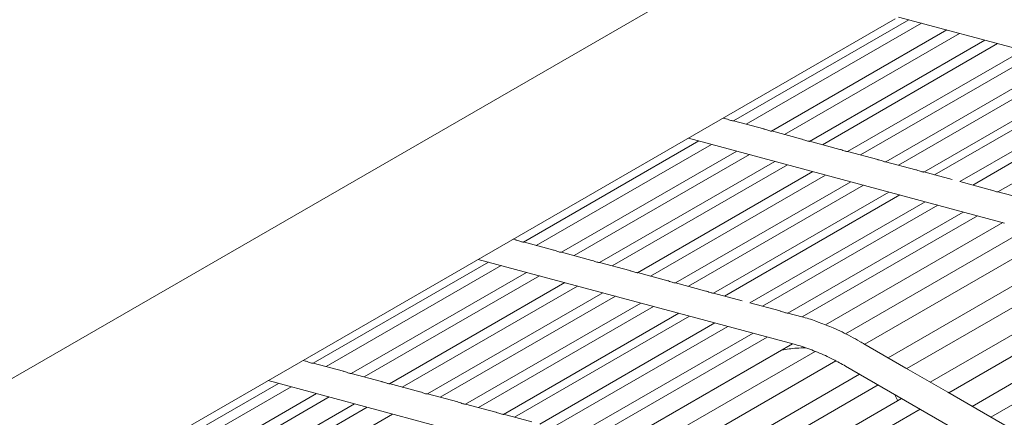
# Model space of a CAD drawing. Units: inches. Extents: x 0.1 to 8.5, y 0.3 to 10.8.
# Drawn here: x 6.6 to 6.9, y 6.2 to 6.3 of the extents above; entities that cross this region are included whole.
import ezdxf

# ---------------------------------------------------------------- set-up
doc = ezdxf.new("R2010")
doc.units = ezdxf.units.IN
doc.header["$MEASUREMENT"] = 0

msp = doc.modelspace()

# ---------------------------------------------------------------- linework, layer by layer
at = {"color": 7, "linetype": 'Continuous', "lineweight": 15}
for p, q in [((6.86187549, 6.3513106), (6.49771534, 6.14108542)), ((6.51521391, 6.1107737), (6.87937407, 6.32099888)), ((6.83580551, 6.29350198), (6.88300713, 6.32075089)), ((6.88025263, 6.32149147), (6.96532201, 6.29861995)), ((6.88643141, 6.31983027), (6.83926162, 6.29259973)), ((6.84605289, 6.29074691), (6.8932545, 6.31799582)), ((6.89667878, 6.3170752), (6.84950899, 6.28984466)), ((6.85630026, 6.28799184), (6.90350188, 6.31524075)), ((6.90692616, 6.31432013), (6.85975637, 6.28708959)), ((6.86654764, 6.28523677), (6.91374925, 6.31248568)), ((6.91717354, 6.31156502), (6.87000375, 6.28433448)), ((6.87679503, 6.28248165), (6.92399665, 6.30973056)), ((6.92742091, 6.30880995), (6.88025112, 6.28157941)), ((6.88704241, 6.27972658), (6.93424402, 6.30697549)), ((6.93713465, 6.30619835), (6.88996489, 6.27896783)), ((6.89677431, 6.27712548), (6.94395774, 6.3043639)), ((6.9473949, 6.30343979), (6.90022514, 6.27620927)), ((6.90701535, 6.27435583), (6.95421803, 6.30160536)), ((6.83371793, 6.29409023), (6.83306562, 6.29426561)), ((6.84396531, 6.29133516), (6.83579023, 6.29353306)), ((6.82366684, 6.28883978), (6.90875347, 6.26596362)), ((6.8542127, 6.28858004), (6.8460376, 6.29077799)), ((6.77923697, 6.26084566), (6.82643859, 6.28809457)), ((6.82986284, 6.28717393), (6.78269308, 6.25994341)), ((6.86446007, 6.28582497), (6.85628498, 6.28802292)), ((6.78948435, 6.25809059), (6.83668596, 6.2853395)), ((6.84011021, 6.28441886), (6.79294046, 6.25718834)), ((6.87470745, 6.2830699), (6.86653235, 6.28526781)), ((6.79973172, 6.25533552), (6.84693334, 6.28258443)), ((6.85035759, 6.28166379), (6.80318783, 6.25443327)), ((6.88495483, 6.28031483), (6.87677973, 6.28251274)), ((6.8099791, 6.25258044), (6.85718072, 6.27982936)), ((6.86060496, 6.27890868), (6.81343521, 6.25167816)), ((6.89468487, 6.27769883), (6.88702711, 6.27975767)), ((6.82022649, 6.24982533), (6.86742811, 6.27707424)), ((6.87085234, 6.27615361), (6.82368258, 6.24892309)), ((6.90493281, 6.27494358), (6.896788, 6.27713336)), ((6.83047387, 6.24707026), (6.87767548, 6.27431917)), ((6.88056611, 6.27354203), (6.83339635, 6.24631151)), ((6.9107475, 6.27338025), (6.90699734, 6.27438852)), ((6.84020577, 6.24446916), (6.8873892, 6.27170758)), ((6.89082636, 6.27078347), (6.84365661, 6.24355295)), ((6.85044681, 6.24169951), (6.89764949, 6.26894904)), ((6.90148072, 6.26791897), (6.85430509, 6.24068506)), ((6.86059942, 6.23854536), (6.90830385, 6.26608454)), ((6.91437942, 6.26405202), (6.86597356, 6.23610792)), ((6.77714939, 6.26143391), (6.77649708, 6.26160929)), ((6.78739677, 6.25867884), (6.77922169, 6.26087674)), ((6.87113476, 6.23331406), (6.91994389, 6.26149097)), ((6.79764416, 6.25592372), (6.78946907, 6.25812167)), ((6.92634301, 6.25788551), (6.87745204, 6.22966135)), ((6.72266843, 6.22818934), (6.76987005, 6.25543825)), ((6.7732943, 6.25451761), (6.72612454, 6.22728709)), ((6.7670983, 6.25618346), (6.85218494, 6.2333073)), ((6.80789154, 6.25316865), (6.79971644, 6.2553666)), ((6.88244846, 6.22677237), (6.93133943, 6.25499653)), ((6.73291581, 6.22543427), (6.78011743, 6.25268318)), ((6.78354168, 6.25176254), (6.73637192, 6.22453202)), ((6.81813891, 6.25041357), (6.80996382, 6.25261149)), ((6.93765672, 6.25134382), (6.88876575, 6.22311966)), ((6.74316319, 6.22267919), (6.7903648, 6.24992811)), ((6.79378905, 6.24900747), (6.74661929, 6.22177695)), ((6.82838629, 6.2476585), (6.82021119, 6.24985642)), ((6.75341056, 6.21992412), (6.80061218, 6.24717304)), ((6.80403643, 6.24625236), (6.75686667, 6.21902184)), ((6.83811634, 6.2450425), (6.83045857, 6.24710134)), ((6.89376216, 6.22023068), (6.94265314, 6.24845484)), ((6.76365795, 6.217169), (6.81085957, 6.24441792)), ((6.8142838, 6.24349729), (6.76711405, 6.21626677)), ((6.84836428, 6.24228726), (6.84021946, 6.24447704)), ((6.94897043, 6.24480213), (6.90007945, 6.21657797)), ((6.77390533, 6.21441393), (6.82110695, 6.24166285)), ((6.82399757, 6.24088571), (6.77682778, 6.21365517)), ((6.85417896, 6.24072393), (6.85042881, 6.2417322)), ((6.90507587, 6.213689), (6.95396685, 6.24191316)), ((6.78363724, 6.21181284), (6.83082067, 6.23905126)), ((6.83425782, 6.23812715), (6.78708807, 6.21089663)), ((6.79387827, 6.20904319), (6.84108095, 6.23629272)), ((6.84491218, 6.23526265), (6.79773655, 6.20802874)), ((6.80403088, 6.20588904), (6.85173531, 6.23342822)), ((6.88222617, 6.22690093), (6.87091247, 6.23344261)), ((6.85781088, 6.2313957), (6.80940502, 6.2034516)), ((6.72058082, 6.22877757), (6.71992851, 6.22895294)), ((6.7308282, 6.22602249), (6.72265312, 6.2282204)), ((6.81456622, 6.20065773), (6.86337536, 6.22883465)), ((6.74107559, 6.22326738), (6.73290049, 6.22546533)), ((6.86977448, 6.22522919), (6.8208835, 6.19700503)), ((6.86601675, 6.22740196), (7.03663881, 6.12874675)), ((6.89353988, 6.22035924), (6.88222617, 6.22690093)), ((6.6660999, 6.19553301), (6.71330151, 6.22278193)), ((6.71052976, 6.22352714), (6.7956164, 6.20065098)), ((6.75132297, 6.2205123), (6.74314787, 6.22271025)), ((6.82587992, 6.19411605), (6.87477089, 6.22234021)), ((6.71672576, 6.22186129), (6.66955601, 6.19463077)), ((6.67634727, 6.19277794), (6.72354889, 6.22002686)), ((6.76157034, 6.21775723), (6.75339525, 6.21995515)), ((6.88007744, 6.21810405), (6.87929522, 6.2197242)), ((6.90485359, 6.21381755), (6.89353988, 6.22035924)), ((6.72697314, 6.21910622), (6.67980338, 6.1918757)), ((6.68659465, 6.19002287), (6.73379626, 6.21727179)), ((6.77181772, 6.21500216), (6.76364262, 6.21720007)), ((6.88108818, 6.2186875), (6.83219721, 6.19046334)), ((6.73722051, 6.21635115), (6.69005076, 6.18912062)), ((6.69684202, 6.1872678), (6.74404364, 6.21451671)), ((6.78154776, 6.21238616), (6.77389, 6.214445)), ((6.83719363, 6.18757436), (6.8860846, 6.21579852)), ((6.9161673, 6.20727586), (6.90485359, 6.21381755))]:
    msp.add_line(p, q, dxfattribs=at)
for points, knots in [([(6.83371612, 6.29408238), (6.83376094, 6.29407288), (6.83404038, 6.29401366), (6.83453721, 6.29381869), (6.83511382, 6.29362527), (6.83553161, 6.29351609), (6.83577723, 6.29349454), (6.83579277, 6.29350875), (6.83579871, 6.29351418)], [0, 0, 0, 0, 0.044881855, 0.279849331, 0.487066012, 0.683657074, 0.878992913, 1, 1, 1, 1]), ([(6.8439635, 6.29132731), (6.84400831, 6.2913178), (6.84428773, 6.29125849), (6.8447846, 6.29106367), (6.8453612, 6.29087014), (6.84577901, 6.29076096), (6.8460246, 6.29073948), (6.84604014, 6.29075368), (6.84604608, 6.29075911)], [0, 0, 0, 0, 0.044885984, 0.279848371, 0.48706259, 0.683658932, 0.878994046, 1, 1, 1, 1]), ([(6.85421087, 6.28857224), (6.85425569, 6.28856273), (6.8545351, 6.28850342), (6.85503197, 6.2883086), (6.85560857, 6.28811507), (6.85602639, 6.28800588), (6.85627198, 6.28798442), (6.85628751, 6.28799859), (6.85629346, 6.288004)], [0, 0, 0, 0, 0.044886384, 0.279850867, 0.487066936, 0.683665032, 0.879001888, 1, 1, 1, 1]), ([(6.86445825, 6.28581717), (6.86450306, 6.28580766), (6.86478248, 6.28574835), (6.86527935, 6.28555353), (6.86585595, 6.28536), (6.86627376, 6.28525081), (6.86651935, 6.28522935), (6.86653489, 6.28524352), (6.86654083, 6.28524893)], [0, 0, 0, 0, 0.044886384, 0.279850867, 0.487066936, 0.683665032, 0.879001888, 1, 1, 1, 1]), ([(6.87470562, 6.2830621), (6.87475044, 6.28305259), (6.87502986, 6.28299328), (6.87552673, 6.28279839), (6.87610333, 6.28260493), (6.87652114, 6.28249576), (6.87676673, 6.28247422), (6.87678228, 6.28248842), (6.87678823, 6.28249385)], [0, 0, 0, 0, 0.044885942, 0.279850995, 0.487072794, 0.68366183, 0.878989472, 1, 1, 1, 1]), ([(6.884953, 6.28030699), (6.88499782, 6.28029749), (6.88527727, 6.28023826), (6.8857741, 6.28004329), (6.88635071, 6.27984989), (6.88676853, 6.27974062), (6.8870141, 6.27971916), (6.88702965, 6.27973335), (6.8870356, 6.27973878)], [0, 0, 0, 0, 0.044881499, 0.279853478, 0.487068516, 0.683653791, 0.878989184, 1, 1, 1, 1]), ([(6.90700782, 6.27437007), (6.90699237, 6.27436284), (6.90695862, 6.27434703), (6.9066359, 6.2743931), (6.9061785, 6.27452893), (6.90562662, 6.27471956), (6.90519369, 6.2748821), (6.90496418, 6.27493132), (6.90493159, 6.27493831)], [0, 0, 0, 0, 0.173218356, 0.378591077, 0.574777517, 0.770016602, 0.967342596, 1, 1, 1, 1]), ([(6.77714758, 6.26142606), (6.7771924, 6.26141656), (6.77747184, 6.26135733), (6.77796868, 6.26116239), (6.77854523, 6.26096891), (6.77896309, 6.26085978), (6.77920869, 6.26083822), (6.77922423, 6.26085243), (6.77923017, 6.26085786)], [0, 0, 0, 0, 0.044882015, 0.279850327, 0.487064569, 0.683655948, 0.878992482, 1, 1, 1, 1]), ([(6.78739496, 6.25867099), (6.78743978, 6.25866148), (6.78771919, 6.25860217), (6.78821607, 6.25840736), (6.78879261, 6.25821379), (6.78921049, 6.25810465), (6.78945607, 6.25808315), (6.7894716, 6.25809736), (6.78947754, 6.25810279)], [0, 0, 0, 0, 0.044886144, 0.279849367, 0.487061147, 0.683657806, 0.878993615, 1, 1, 1, 1]), ([(6.79764234, 6.25591592), (6.79768715, 6.2559064), (6.79796656, 6.2558471), (6.79846345, 6.25565229), (6.79903998, 6.25545872), (6.79945786, 6.25534957), (6.79970344, 6.2553281), (6.79971898, 6.25534226), (6.79972492, 6.25534768)], [0, 0, 0, 0, 0.044886544, 0.279851864, 0.487065493, 0.683663905, 0.879001457, 1, 1, 1, 1]), ([(6.80788971, 6.25316085), (6.80793453, 6.25315133), (6.80821394, 6.25309202), (6.80871082, 6.25289722), (6.80928736, 6.25270365), (6.80970524, 6.2525945), (6.80995081, 6.25257303), (6.80996635, 6.25258719), (6.8099723, 6.25259261)], [0, 0, 0, 0, 0.044886544, 0.279851864, 0.487065493, 0.683663905, 0.879001457, 1, 1, 1, 1]), ([(6.81813709, 6.25040578), (6.8181819, 6.25039626), (6.81846132, 6.25033696), (6.8189582, 6.25014208), (6.81953474, 6.24994858), (6.81995261, 6.24983945), (6.82019819, 6.2498179), (6.82021374, 6.2498321), (6.82021969, 6.24983753)], [0, 0, 0, 0, 0.044886101, 0.279851992, 0.487071352, 0.683660703, 0.878989041, 1, 1, 1, 1]), ([(6.82838446, 6.24765067), (6.82842928, 6.24764117), (6.82870873, 6.24758194), (6.82920557, 6.24738698), (6.82978212, 6.24719353), (6.8302, 6.2470843), (6.83044556, 6.24706284), (6.83046111, 6.24707703), (6.83046706, 6.24708246)], [0, 0, 0, 0, 0.044881659, 0.279854475, 0.487067073, 0.683652665, 0.878988753, 1, 1, 1, 1]), ([(6.85043928, 6.24171375), (6.85042383, 6.24170652), (6.85039008, 6.24169071), (6.85006736, 6.24173678), (6.84960996, 6.2418726), (6.84905808, 6.24206324), (6.84862516, 6.24222578), (6.84839564, 6.242275), (6.84836305, 6.24228199)], [0, 0, 0, 0, 0.173218356, 0.378591077, 0.574777517, 0.770016602, 0.967342596, 1, 1, 1, 1]), ([(6.85887495, 6.23920254), (6.85858625, 6.23931842), (6.85701, 6.2399511), (6.85545178, 6.24037647), (6.85417896, 6.24072393)], [0, 0, 0, 0, 0.18315802, 1, 1, 1, 1]), ([(6.86986103, 6.23405056), (6.86903569, 6.234515), (6.86664734, 6.23585902), (6.8629737, 6.23765933), (6.8601454, 6.23872421), (6.85887495, 6.23920254)], [0, 0, 0, 0, 0.2253145218, 0.6520168661, 1, 1, 1, 1]), ([(6.85218494, 6.2333073), (6.85288808, 6.23310758), (6.85494298, 6.23252391), (6.85843484, 6.23122502), (6.86235788, 6.22944105), (6.86489909, 6.22802483), (6.86601675, 6.22740196)], [0, 0, 0, 0, 0.157465066, 0.460182051, 0.76258076, 1, 1, 1, 1]), ([(6.86993327, 6.2340055), (6.87002805, 6.23394892), (6.87029263, 6.23379098), (6.87066194, 6.23358077), (6.87083275, 6.23348595), (6.87091208, 6.23344192)], [0, 0, 0, 0, 0.230156562, 0.642509853, 1, 1, 1, 1]), ([(6.85521238, 6.2323499), (6.85440732, 6.23233435), (6.85224867, 6.23229268), (6.85012229, 6.23194518), (6.84878894, 6.23172728)], [0, 0, 0, 0, 0.372949458, 1, 1, 1, 1]), ([(6.72057905, 6.22876974), (6.72062386, 6.22876024), (6.7209033, 6.22870101), (6.72140014, 6.22850606), (6.72197671, 6.2283126), (6.72239449, 6.22820343), (6.72264017, 6.2281819), (6.72265569, 6.22819611), (6.72266163, 6.22820154)], [0, 0, 0, 0, 0.044882171, 0.279851297, 0.487066257, 0.6836587, 0.878992063, 1, 1, 1, 1]), ([(6.73082642, 6.22601467), (6.73087124, 6.22600515), (6.73115065, 6.22594584), (6.73164753, 6.22575104), (6.73222409, 6.22555747), (6.73264189, 6.22544829), (6.73288754, 6.22542684), (6.73290307, 6.22544104), (6.73290901, 6.22544647)], [0, 0, 0, 0, 0.044886299, 0.279850337, 0.487062835, 0.683660558, 0.878993196, 1, 1, 1, 1]), ([(6.7410738, 6.2232596), (6.74111861, 6.22325008), (6.74139803, 6.22319077), (6.7418949, 6.22299597), (6.74247146, 6.2228024), (6.74288926, 6.22269322), (6.74313491, 6.22267178), (6.74315044, 6.22268594), (6.74315638, 6.22269136)], [0, 0, 0, 0, 0.0448867, 0.279852834, 0.48706718, 0.683666657, 0.879001038, 1, 1, 1, 1]), ([(6.75132117, 6.22050453), (6.75136599, 6.22049501), (6.7516454, 6.2204357), (6.75214228, 6.2202409), (6.75271884, 6.22004733), (6.75313664, 6.21993815), (6.75338228, 6.21991671), (6.75339782, 6.21993087), (6.75340376, 6.21993629)], [0, 0, 0, 0, 0.0448867, 0.279852834, 0.48706718, 0.683666657, 0.879001038, 1, 1, 1, 1]), ([(6.76156855, 6.21774945), (6.76161337, 6.21773994), (6.76189278, 6.21768063), (6.76238966, 6.21748576), (6.76296622, 6.21729226), (6.76338401, 6.21718309), (6.76362966, 6.21716158), (6.7636452, 6.21717578), (6.76365115, 6.21718121)], [0, 0, 0, 0, 0.044886257, 0.279852961, 0.487073039, 0.683663456, 0.878988622, 1, 1, 1, 1]), ([(6.77181592, 6.21499435), (6.77186074, 6.21498485), (6.77214019, 6.21492562), (6.77263703, 6.21473065), (6.7732136, 6.21453722), (6.7736314, 6.21442795), (6.77387703, 6.21440652), (6.77389258, 6.21442071), (6.77389853, 6.21442614)], [0, 0, 0, 0, 0.044881815, 0.279855444, 0.487068761, 0.683655417, 0.878988334, 1, 1, 1, 1])]:
    msp.add_open_spline(points, degree=3, knots=knots, dxfattribs=at)

doc.saveas('drawing.dxf')
